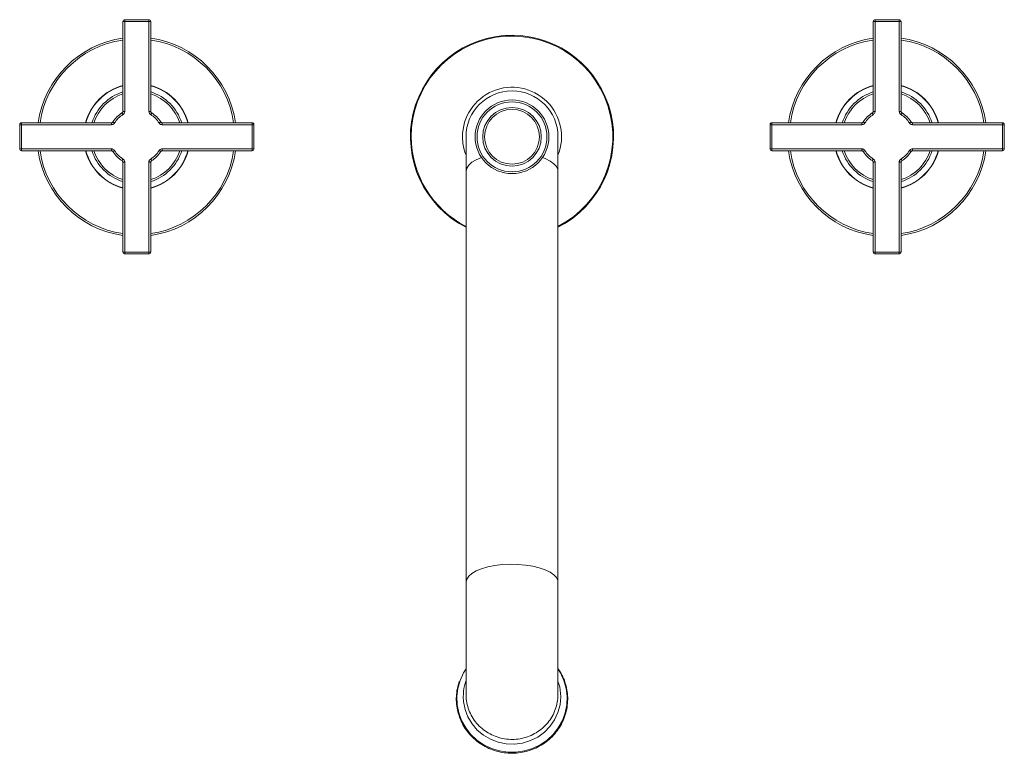
# Model space of a CAD drawing. Units: inches. Extents: x 1.69 to 10.51, y 0.23 to 7.6.
# Drawn here: x 1.69 to 5.89, y 4.47 to 7.6 of the extents above; entities that cross this region are included whole.
import ezdxf

# ---------------------------------------------------------------- set-up
doc = ezdxf.new("R2010")
doc.units = ezdxf.units.IN
doc.header["$MEASUREMENT"] = 0

msp = doc.modelspace()

# ---------------------------------------------------------------- linework, layer by layer
at = {"color": 7, "linetype": 'Continuous', "lineweight": 15}
for p, q in [((2.12596802, 7.59213878), (2.12596802, 7.20902386)), ((2.23714874, 7.60013878), (2.13396802, 7.60013878)), ((2.13396802, 7.59213878), (2.13396802, 7.20902386)), ((2.23714874, 7.59213878), (2.13396802, 7.59213878)), ((2.23714874, 7.20902386), (2.23714874, 7.59213878)), ((2.24514874, 7.20902386), (2.24514874, 7.59213878)), ((5.32596802, 7.59213878), (5.32596802, 7.20902386)), ((5.43714874, 7.60013878), (5.33396802, 7.60013878)), ((5.43714874, 7.59213878), (5.33396802, 7.59213878)), ((5.33396802, 7.59213878), (5.33396802, 7.20902386)), ((5.43714874, 7.20902386), (5.43714874, 7.59213878)), ((5.44514874, 7.20902386), (5.44514874, 7.59213878)), ((2.12219615, 7.20223423), (2.12642583, 7.19544631)), ((2.24469093, 7.19544631), (2.2489206, 7.20223423)), ((5.32642583, 7.19544631), (5.32219615, 7.20223423)), ((5.44469093, 7.19544631), (5.4489206, 7.20223423)), ((1.68596802, 7.15213878), (1.68596802, 7.04895806)), ((2.07708294, 7.16013878), (1.69396802, 7.16013878)), ((1.69396802, 7.15213878), (1.69396802, 7.04895806)), ((2.07708294, 7.15213878), (1.69396802, 7.15213878)), ((2.08387257, 7.16391065), (2.09066049, 7.15968098)), ((2.28724419, 7.16391065), (2.28045626, 7.15968098)), ((2.67714874, 7.16013878), (2.29403382, 7.16013878)), ((2.67714874, 7.15213878), (2.29403382, 7.15213878)), ((2.67714874, 7.04895806), (2.67714874, 7.15213878)), ((2.68514874, 7.04895806), (2.68514874, 7.15213878)), ((4.88596802, 7.15213878), (4.88596802, 7.04895806)), ((5.27708294, 7.16013878), (4.89396802, 7.16013878)), ((4.89396802, 7.15213878), (4.89396802, 7.04895806)), ((5.27708294, 7.15213878), (4.89396802, 7.15213878)), ((5.29066049, 7.15968098), (5.28387257, 7.16391065)), ((5.48724419, 7.16391065), (5.48045626, 7.15968098)), ((5.87714874, 7.16013878), (5.49403382, 7.16013878)), ((5.87714874, 7.15213878), (5.49403382, 7.15213878)), ((5.87714874, 7.04895806), (5.87714874, 7.15213878)), ((5.88514874, 7.04895806), (5.88514874, 7.15213878)), ((3.58955838, 7.10054842), (3.58955838, 6.9543239)), ((3.98155838, 6.9543239), (3.98155838, 7.10054842)), ((1.69396802, 7.04895806), (2.07708294, 7.04895806)), ((1.69396802, 7.04095806), (2.07708294, 7.04095806)), ((2.08387257, 7.0371862), (2.09066049, 7.04141587)), ((2.28045626, 7.04141587), (2.28724419, 7.0371862)), ((2.29403382, 7.04895806), (2.67714874, 7.04895806)), ((2.29403382, 7.04095806), (2.67714874, 7.04095806)), ((4.89396802, 7.04895806), (5.27708294, 7.04895806)), ((4.89396802, 7.04095806), (5.27708294, 7.04095806)), ((5.28387257, 7.0371862), (5.29066049, 7.04141587)), ((5.48724419, 7.0371862), (5.48045626, 7.04141587)), ((5.49403382, 7.04895806), (5.87714874, 7.04895806)), ((5.49403382, 7.04095806), (5.87714874, 7.04095806)), ((2.12642583, 7.00565054), (2.12219615, 6.99886262)), ((2.12596802, 6.99207299), (2.12596802, 6.60895806)), ((2.13396802, 6.99207299), (2.13396802, 6.60895806)), ((2.23714874, 6.60895806), (2.23714874, 6.99207299)), ((2.24469093, 7.00565054), (2.2489206, 6.99886262)), ((2.24514874, 6.60895806), (2.24514874, 6.99207299)), ((5.32642583, 7.00565054), (5.32219615, 6.99886262)), ((5.32596802, 6.99207299), (5.32596802, 6.60895806)), ((5.33396802, 6.99207299), (5.33396802, 6.60895806)), ((5.43714874, 6.60895806), (5.43714874, 6.99207299)), ((5.4489206, 6.99886262), (5.44469093, 7.00565054)), ((5.44514874, 6.60895806), (5.44514874, 6.99207299)), ((3.58955838, 6.9543239), (3.58955838, 5.20054842)), ((3.98155838, 5.20054842), (3.98155838, 6.9543239)), ((2.13396802, 6.60895806), (2.23714874, 6.60895806)), ((2.13396802, 6.60095806), (2.23714874, 6.60095806)), ((5.33396802, 6.60895806), (5.43714874, 6.60895806)), ((5.33396802, 6.60095806), (5.43714874, 6.60095806)), ((3.58955838, 5.20054842), (3.58955838, 4.72148894)), ((3.98155838, 4.7214844), (3.98155838, 5.20054842)), ((3.58955876, 4.72105472), (3.5905945, 4.70171285))]:
    msp.add_line(p, q, dxfattribs=at)
at = {"color": 8, "linetype": 'Continuous', "lineweight": 15}
for p, q in [((2.12596802, 7.59213878), (2.13396802, 7.59213878)), ((2.13396802, 7.60013878), (2.13396802, 7.59213878)), ((2.23714874, 7.60013878), (2.23714874, 7.59213878)), ((2.24514874, 7.59213878), (2.23714874, 7.59213878)), ((5.33396802, 7.59213878), (5.32596802, 7.59213878)), ((5.33396802, 7.59213878), (5.33396802, 7.60013878)), ((5.43714874, 7.59213878), (5.43714874, 7.60013878)), ((5.43714874, 7.59213878), (5.44514874, 7.59213878)), ((2.12596802, 7.20902386), (2.13396802, 7.20902386)), ((2.24514874, 7.20902386), (2.23714874, 7.20902386)), ((5.33396802, 7.20902386), (5.32596802, 7.20902386)), ((5.43714874, 7.20902386), (5.44514874, 7.20902386)), ((1.68596802, 7.15213878), (1.69396802, 7.15213878)), ((1.69396802, 7.16013878), (1.69396802, 7.15213878)), ((2.07708294, 7.16013878), (2.07708294, 7.15213878)), ((2.29403382, 7.15213878), (2.29403382, 7.16013878)), ((2.67714874, 7.15213878), (2.67714874, 7.16013878)), ((2.67714874, 7.15213878), (2.68514874, 7.15213878)), ((4.89396802, 7.15213878), (4.88596802, 7.15213878)), ((4.89396802, 7.15213878), (4.89396802, 7.16013878)), ((5.27708294, 7.15213878), (5.27708294, 7.16013878)), ((5.49403382, 7.16013878), (5.49403382, 7.15213878)), ((5.87714874, 7.16013878), (5.87714874, 7.15213878)), ((5.88514874, 7.15213878), (5.87714874, 7.15213878)), ((1.68596802, 7.04895806), (1.69396802, 7.04895806)), ((1.69396802, 7.04095806), (1.69396802, 7.04895806)), ((2.07708294, 7.04095806), (2.07708294, 7.04895806)), ((2.29403382, 7.04895806), (2.29403382, 7.04095806)), ((2.67714874, 7.04895806), (2.68514874, 7.04895806)), ((2.67714874, 7.04895806), (2.67714874, 7.04095806)), ((4.89396802, 7.04895806), (4.88596802, 7.04895806)), ((4.89396802, 7.04895806), (4.89396802, 7.04095806)), ((5.27708294, 7.04895806), (5.27708294, 7.04095806)), ((5.49403382, 7.04095806), (5.49403382, 7.04895806)), ((5.88514874, 7.04895806), (5.87714874, 7.04895806)), ((5.87714874, 7.04095806), (5.87714874, 7.04895806)), ((2.13396802, 6.99207299), (2.12596802, 6.99207299)), ((2.23714874, 6.99207299), (2.24514874, 6.99207299)), ((5.32596802, 6.99207299), (5.33396802, 6.99207299)), ((5.44514874, 6.99207299), (5.43714874, 6.99207299)), ((2.13396802, 6.60895806), (2.12596802, 6.60895806)), ((2.13396802, 6.60895806), (2.13396802, 6.60095806)), ((2.23714874, 6.60895806), (2.24514874, 6.60895806)), ((2.23714874, 6.60895806), (2.23714874, 6.60095806)), ((5.32596802, 6.60895806), (5.33396802, 6.60895806)), ((5.33396802, 6.60095806), (5.33396802, 6.60895806)), ((5.44514874, 6.60895806), (5.43714874, 6.60895806)), ((5.43714874, 6.60095806), (5.43714874, 6.60895806))]:
    msp.add_line(p, q, dxfattribs=at)
at = {"color": 8, "linetype": 'Continuous', "lineweight": 15, "flags": 128}
for points in [[(3.65584888, 7.01173804), (3.63306337, 7.00243506), (3.61444761, 6.99167318), (3.6007544, 6.97983684), (3.59237766, 6.96726654), (3.58955838, 6.9543239)], [(3.98155838, 6.9543239), (3.98085229, 6.96081861), (3.97523404, 6.97362121), (3.96415916, 6.98586865), (3.94794627, 6.99720861), (3.92706177, 7.00731486), (3.91526788, 7.01173804)], [(3.98155838, 5.20054842), (3.98085229, 5.20704314), (3.97523404, 5.21984574), (3.96415916, 5.23209318), (3.94794627, 5.24343314), (3.92706177, 5.25353939), (3.90210648, 5.26212118), (3.87379831, 5.26893163), (3.84295164, 5.27377483), (3.81045387, 5.27651143), (3.7772399, 5.27706272), (3.74426524, 5.27541283), (3.71247851, 5.27160923), (3.68279415, 5.26576134), (3.65606613, 5.25803739), (3.63306337, 5.24865959), (3.61444761, 5.23789771), (3.6007544, 5.22606137), (3.59237766, 5.21349106), (3.58955838, 5.20054842)], [(3.5641685, 4.78111853), (3.56415722, 4.78108792), (3.55461362, 4.74724937), (3.55048317, 4.71238791), (3.55186268, 4.67732066), (3.55871983, 4.64286957), (3.57089387, 4.60984214), (3.58809948, 4.5790125), (3.60993335, 4.55110329), (3.63588372, 4.52676866), (3.66534234, 4.506579), (3.69761872, 4.49100754), (3.73195633, 4.48041926), (3.76755033, 4.47506234), (3.80356642, 4.47506234), (3.83916042, 4.48041926), (3.87349804, 4.49100754), (3.90577442, 4.506579), (3.93523304, 4.52676866), (3.96118341, 4.55110329), (3.98301728, 4.5790125), (4.00022288, 4.60984214), (4.01239693, 4.64286957), (4.01925407, 4.67732066), (4.02063359, 4.71238791), (4.01650314, 4.74724937), (4.00695954, 4.78108792), (3.99222649, 4.81311041), (3.98155838, 4.83037202)], [(3.98155838, 4.7784536), (3.98909248, 4.7540802), (3.99353949, 4.71137815), (3.99051638, 4.67783691), (3.98150923, 4.64431333), (3.96727606, 4.61363808), (3.94739691, 4.58491008), (3.92357474, 4.56057787), (3.89509495, 4.53989912), (3.86437271, 4.52462261), (3.83050017, 4.51429113), (3.79633249, 4.50977335), (3.76087282, 4.51093429), (3.72709706, 4.51767556), (3.69403072, 4.53018962), (3.66443787, 4.54743031), (3.63747443, 4.56988793), (3.61538437, 4.5956947), (3.5975466, 4.6255752), (3.5854375, 4.65706103), (3.57872409, 4.69101884), (3.57757703, 4.71142916), (3.57757703, 4.71142916)]]:
    msp.add_lwpolyline(points, dxfattribs=at)
at = {"color": 7, "linetype": 'Continuous', "lineweight": 15, "flags": 128}
msp.add_lwpolyline([(3.58955838, 4.83037202), (3.57889027, 4.81311041), (3.5641685, 4.78111853)], dxfattribs=at)
at = {"color": 7, "linetype": 'Continuous', "lineweight": 15}
for radius in [0.1572, 0.1492, 0.125, 0.117]:
    msp.add_circle((3.78555838, 7.10054842), radius, dxfattribs=at)
for centre, radius, start, end in [((2.13396802, 7.59213878), 0.008, 90, 180), ((2.23714874, 7.59213878), 0.008, 0, 90), ((5.33396802, 7.59213878), 0.008, 90, 180), ((5.43714874, 7.59213878), 0.008, 0, 90), ((2.18555838, 7.10054842), 0.425, 98.06014932, 171.93985068), ((2.18555838, 7.10054842), 0.425, 8.06014932, 81.93985068), ((3.78555838, 7.10054842), 0.43302009, 90, 243.08713813), ((3.78555838, 7.10054842), 0.43302009, 296.91286187, 90), ((5.38555838, 7.10054842), 0.425, 98.06014932, 171.93985068), ((5.38555838, 7.10054842), 0.425, 8.06014932, 81.93985068), ((2.18555838, 7.10054842), 0.22567864, 105.31048864, 164.68951136), ((2.18555838, 7.10054842), 0.22567864, 15.31048864, 74.68951136), ((5.38555838, 7.10054842), 0.22567864, 105.31048864, 164.68951136), ((5.38555838, 7.10054842), 0.22567864, 15.31048864, 74.68951136), ((3.78555838, 7.10054842), 0.196, 0, 180), ((2.18555838, 7.10054842), 0.11981141, 121.92776385, 148.07223615), ((2.18555838, 7.10054842), 0.11181354, 121.92776385, 148.07223615), ((2.18555838, 7.10054842), 0.11181354, 31.92776385, 58.07223615), ((2.18555838, 7.10054842), 0.11981141, 31.92776385, 58.07223615), ((5.38555838, 7.10054842), 0.11981141, 121.92776385, 148.07223615), ((5.38555838, 7.10054842), 0.11181354, 121.92776385, 148.07223615), ((5.38555838, 7.10054842), 0.11181354, 31.92776385, 58.07223615), ((5.38555838, 7.10054842), 0.11981141, 31.92776385, 58.07223615), ((1.69396802, 7.15213878), 0.008, 90, 180), ((2.67714874, 7.15213878), 0.008, 0, 90), ((4.89396802, 7.15213878), 0.008, 90, 180), ((5.87714874, 7.15213878), 0.008, 0, 90), ((1.69396802, 7.04895806), 0.008, 180, 270), ((2.18555838, 7.10054842), 0.425, 188.06014932, 261.93985068), ((2.18555838, 7.10054842), 0.22567864, 195.31048864, 254.68951136), ((2.18555838, 7.10054842), 0.11981141, 211.92776385, 238.07223615), ((2.18555838, 7.10054842), 0.11181354, 211.92776385, 238.07223615), ((2.18555838, 7.10054842), 0.11181354, 301.92776385, 328.07223615), ((2.18555838, 7.10054842), 0.22567864, 285.31048864, 344.68951136), ((2.18555838, 7.10054842), 0.425, 278.06014932, 351.93985068), ((2.18555838, 7.10054842), 0.11981141, 301.92776385, 328.07223615), ((2.67714874, 7.04895806), 0.008, 270, 0), ((4.89396802, 7.04895806), 0.008, 180, 270), ((5.38555838, 7.10054842), 0.425, 188.06014932, 261.93985068), ((5.38555838, 7.10054842), 0.22567864, 195.31048864, 254.68951136), ((5.38555838, 7.10054842), 0.11981141, 211.92776385, 238.07223615), ((5.38555838, 7.10054842), 0.11181354, 211.92776385, 238.07223615), ((5.38555838, 7.10054842), 0.11181354, 301.92776385, 328.07223615), ((5.38555838, 7.10054842), 0.22567864, 285.31048864, 344.68951136), ((5.38555838, 7.10054842), 0.425, 278.06014932, 351.93985068), ((5.38555838, 7.10054842), 0.11981141, 301.92776385, 328.07223615), ((5.87714874, 7.04895806), 0.008, 270, 0), ((2.13396802, 6.60895806), 0.008, 180, 270), ((2.23714874, 6.60895806), 0.008, 270, 0), ((5.33396802, 6.60895806), 0.008, 180, 270), ((5.43714874, 6.60895806), 0.008, 270, 0)]:
    msp.add_arc(centre, radius, start, end, dxfattribs=at)
at = {"color": 8, "linetype": 'Continuous', "lineweight": 15}
for centre, radius, start, end in [((3.78555838, 7.10054842), 0.42980076, 297.13092003, 180), ((2.18555838, 7.10054842), 0.41717235, 98.21242105, 171.78757895), ((2.18555838, 7.10054842), 0.41717235, 8.21242105, 81.78757895), ((5.38555838, 7.10054842), 0.41717235, 98.21242105, 171.78757895), ((5.38555838, 7.10054842), 0.41717235, 8.21242105, 81.78757895), ((2.18555838, 7.10054842), 0.22697443, 105.22095952, 164.77904048), ((2.18555838, 7.10054842), 0.22567244, 105.3109196, 164.6890804), ((2.18555838, 7.10054842), 0.22697443, 15.22095952, 74.77904048), ((2.18555838, 7.10054842), 0.22567244, 15.3109196, 74.6890804), ((3.78555838, 7.10054842), 0.21129732, 338.06417953, 180), ((5.38555838, 7.10054842), 0.22697443, 105.22095952, 164.77904048), ((5.38555838, 7.10054842), 0.22567244, 105.3109196, 164.6890804), ((5.38555838, 7.10054842), 0.22697443, 15.22095952, 74.77904048), ((5.38555838, 7.10054842), 0.22567244, 15.3109196, 74.6890804), ((2.18555838, 7.10054842), 0.20030275, 107.30759675, 162.69240325), ((2.18555838, 7.10054842), 0.19230895, 108.05126669, 161.94873331), ((2.18555838, 7.10054842), 0.20030275, 17.30759675, 72.69240325), ((2.18555838, 7.10054842), 0.19230895, 18.05126669, 71.94873331), ((5.38555838, 7.10054842), 0.20030275, 107.30759675, 162.69240325), ((5.38555838, 7.10054842), 0.19230895, 108.05126669, 161.94873331), ((5.38555838, 7.10054842), 0.20030275, 17.30759675, 72.69240325), ((5.38555838, 7.10054842), 0.19230895, 18.05126669, 71.94873331), ((3.78555838, 7.10054842), 0.42980076, 180, 242.86907997), ((3.78555838, 7.10054842), 0.21129732, 180, 201.93582047), ((2.18555838, 7.10054842), 0.41717235, 188.21242105, 261.78757895), ((2.18555838, 7.10054842), 0.22697443, 195.22095952, 254.77904048), ((2.18555838, 7.10054842), 0.22567244, 195.3109196, 254.6890804), ((2.18555838, 7.10054842), 0.20030275, 197.30759675, 252.69240325), ((2.18555838, 7.10054842), 0.19230895, 198.05126669, 251.94873331), ((2.18555838, 7.10054842), 0.19230895, 288.05126669, 341.94873331), ((2.18555838, 7.10054842), 0.20030275, 287.30759675, 342.69240325), ((2.18555838, 7.10054842), 0.22567244, 285.3109196, 344.6890804), ((2.18555838, 7.10054842), 0.22697443, 285.22095952, 344.77904048), ((2.18555838, 7.10054842), 0.41717235, 278.21242105, 351.78757895), ((5.38555838, 7.10054842), 0.41717235, 188.21242105, 261.78757895), ((5.38555838, 7.10054842), 0.22697443, 195.22095952, 254.77904048), ((5.38555838, 7.10054842), 0.22567244, 195.3109196, 254.6890804), ((5.38555838, 7.10054842), 0.20030275, 197.30759675, 252.69240325), ((5.38555838, 7.10054842), 0.19230895, 198.05126669, 251.94873331), ((5.38555838, 7.10054842), 0.19230895, 288.05126669, 341.94873331), ((5.38555838, 7.10054842), 0.20030275, 287.30759675, 342.69240325), ((5.38555838, 7.10054842), 0.22567244, 285.3109196, 344.6890804), ((5.38555838, 7.10054842), 0.22697443, 285.22095952, 344.77904048), ((5.38555838, 7.10054842), 0.41717235, 278.21242105, 351.78757895)]:
    msp.add_arc(centre, radius, start, end, dxfattribs=at)
at = {"color": 7, "linetype": 'Continuous', "lineweight": 15}
for points, knots in [([(2.12219615, 7.20223423), (2.12233224, 7.2023225), (2.12322017, 7.2028984), (2.12462824, 7.20431786), (2.12567974, 7.20650646), (2.12596227, 7.20813517), (2.12597537, 7.20887634), (2.12597798, 7.20902386)], [0, 0, 0, 0, 0.0602183742, 0.392893725, 0.7251120182, 0.9452876756, 1, 1, 1, 1]), ([(2.12642583, 7.19544631), (2.12669731, 7.1956228), (2.12846962, 7.19677496), (2.13127906, 7.19961538), (2.13337439, 7.20399091), (2.13393702, 7.20724675), (2.13396287, 7.20872883), (2.13396802, 7.20902386)], [0, 0, 0, 0, 0.0601220373, 0.3924952786, 0.7248169959, 0.9452210311, 1, 1, 1, 1]), ([(2.23714874, 7.20902386), (2.23715513, 7.208696), (2.23719641, 7.20657751), (2.2381291, 7.20268556), (2.24074108, 7.19860076), (2.2432054, 7.19640808), (2.24444429, 7.19560599), (2.24469093, 7.19544631)], [0, 0, 0, 0, 0.0608866704, 0.3934195697, 0.7260104469, 0.9454551731, 1, 1, 1, 1]), ([(2.24513877, 7.20902386), (2.24514201, 7.20885993), (2.24516291, 7.20780038), (2.24563133, 7.20585321), (2.24694127, 7.20381099), (2.24817615, 7.2027151), (2.24879697, 7.20231409), (2.2489206, 7.20223423)], [0, 0, 0, 0, 0.0608129722, 0.3930442917, 0.7256714226, 0.9453670832, 1, 1, 1, 1]), ([(5.32219615, 7.20223423), (5.32234825, 7.20233336), (5.32325112, 7.20292177), (5.324662, 7.20436633), (5.32569122, 7.20654814), (5.32596305, 7.20815812), (5.3259755, 7.20888012), (5.32597798, 7.20902386)], [0, 0, 0, 0, 0.0673921346, 0.4000403981, 0.7322300921, 0.9466912298, 1, 1, 1, 1]), ([(5.32642583, 7.19544631), (5.32672924, 7.19564451), (5.32853139, 7.19682171), (5.33134636, 7.19971232), (5.33339725, 7.20407421), (5.33393858, 7.20729262), (5.33396313, 7.20873639), (5.33396802, 7.20902386)], [0, 0, 0, 0, 0.0672850932, 0.3996401537, 0.7319410511, 0.9466262671, 1, 1, 1, 1]), ([(5.43714874, 7.20902386), (5.43715648, 7.20866234), (5.43720256, 7.20651015), (5.43817004, 7.20259081), (5.44079246, 7.19854523), (5.44323883, 7.19638564), (5.4444498, 7.19560229), (5.44469093, 7.19544631)], [0, 0, 0, 0, 0.0671347134, 0.3996660954, 0.732258808, 0.9466878458, 1, 1, 1, 1]), ([(5.44513877, 7.20902386), (5.44514269, 7.2088431), (5.445166, 7.20776668), (5.44565187, 7.20580582), (5.44696702, 7.20378324), (5.4481929, 7.20270389), (5.44879973, 7.20231224), (5.4489206, 7.20223423)], [0, 0, 0, 0, 0.0670536194, 0.399288, 0.7319245263, 0.9466016493, 1, 1, 1, 1]), ([(2.07708294, 7.16012882), (2.07725407, 7.16013234), (2.07832083, 7.16015427), (2.08027387, 7.16063012), (2.08230769, 7.16194232), (2.0833965, 7.16317336), (2.0837935, 7.16378819), (2.08387257, 7.16391065)], [0, 0, 0, 0, 0.0634818602, 0.3957143916, 0.7283454478, 0.9458949285, 1, 1, 1, 1]), ([(2.07708294, 7.15213878), (2.0774252, 7.15214574), (2.0795581, 7.15218906), (2.08346179, 7.15313658), (2.08752982, 7.15575307), (2.08970832, 7.15820974), (2.0905024, 7.1594367), (2.09066049, 7.15968098)], [0, 0, 0, 0, 0.0635587257, 0.3960908889, 0.7286824618, 0.9459822094, 1, 1, 1, 1]), ([(2.28045626, 7.15968098), (2.28064596, 7.15939003), (2.28181335, 7.15759955), (2.28468432, 7.15478668), (2.28905158, 7.15271844), (2.29228464, 7.15216883), (2.29374339, 7.15214377), (2.29403382, 7.15213878)], [0, 0, 0, 0, 0.0644844227, 0.3968464769, 0.7291553903, 0.9460766659, 1, 1, 1, 1]), ([(2.28724419, 7.16391065), (2.28733906, 7.1637648), (2.28792257, 7.16286778), (2.2893573, 7.16145796), (2.29154179, 7.16042005), (2.2931591, 7.16014405), (2.2938886, 7.16013135), (2.29403382, 7.16012882)], [0, 0, 0, 0, 0.0645872988, 0.3972460404, 0.729446784, 0.9461422866, 1, 1, 1, 1]), ([(5.27708294, 7.16012882), (5.27726462, 7.16013277), (5.27834194, 7.16015622), (5.28030354, 7.16064304), (5.28232505, 7.16195846), (5.28340352, 7.16318385), (5.28379466, 7.16378992), (5.28387257, 7.16391065)], [0, 0, 0, 0, 0.0673909837, 0.3996255525, 0.7322626083, 0.9466684195, 1, 1, 1, 1]), ([(5.27708294, 7.15213878), (5.27744628, 7.1521466), (5.2796003, 7.15219294), (5.28352111, 7.15316231), (5.28756457, 7.15578529), (5.28972237, 7.15823068), (5.29050471, 7.15944015), (5.29066049, 7.15968098)], [0, 0, 0, 0, 0.0674724765, 0.4000037968, 0.7325966294, 0.9467545135, 1, 1, 1, 1]), ([(5.48045626, 7.15968098), (5.48065639, 7.15937473), (5.48183582, 7.15756994), (5.4847309, 7.15475451), (5.48909156, 7.15270754), (5.49230665, 7.15216808), (5.49374702, 7.15214365), (5.49403382, 7.15213878)], [0, 0, 0, 0, 0.0679207256, 0.4002742194, 0.73257332, 0.9467510334, 1, 1, 1, 1]), ([(5.48724419, 7.16391065), (5.48734428, 7.16375713), (5.4879338, 7.16285294), (5.4893806, 7.16144182), (5.49156179, 7.16041458), (5.49317011, 7.16014368), (5.49389041, 7.16013129), (5.49403382, 7.16012882)], [0, 0, 0, 0, 0.0680287088, 0.4006746145, 0.7328618244, 0.9468158467, 1, 1, 1, 1]), ([(2.09066049, 7.04141587), (2.09046036, 7.04172212), (2.08928094, 7.04352691), (2.08638586, 7.04634234), (2.0820252, 7.04838931), (2.07881011, 7.04892876), (2.07736974, 7.0489532), (2.07708294, 7.04895806)], [0, 0, 0, 0, 0.0679207256, 0.4002742194, 0.73257332, 0.9467510334, 1, 1, 1, 1]), ([(2.08387257, 7.0371862), (2.08377248, 7.03733972), (2.08318295, 7.0382439), (2.08173616, 7.03965503), (2.07955496, 7.04068227), (2.07794665, 7.04095317), (2.07722634, 7.04096556), (2.07708294, 7.04096803)], [0, 0, 0, 0, 0.0680287088, 0.4006746145, 0.7328618244, 0.9468158467, 1, 1, 1, 1]), ([(2.29403382, 7.04895806), (2.29367048, 7.04895025), (2.29151646, 7.04890391), (2.28759565, 7.04793453), (2.28355219, 7.04531156), (2.28139438, 7.04286616), (2.28061204, 7.0416567), (2.28045626, 7.04141587)], [0, 0, 0, 0, 0.0674724765, 0.4000037968, 0.7325966294, 0.9467545135, 1, 1, 1, 1]), ([(2.29403382, 7.04096803), (2.29385214, 7.04096408), (2.29277482, 7.04094063), (2.29081322, 7.04045381), (2.2887917, 7.03913839), (2.28771324, 7.037913), (2.2873221, 7.03730692), (2.28724419, 7.0371862)], [0, 0, 0, 0, 0.0673909837, 0.3996255525, 0.7322626083, 0.9466684195, 1, 1, 1, 1]), ([(5.29066049, 7.04141587), (5.2904708, 7.04170681), (5.28930341, 7.0434973), (5.28643244, 7.04631017), (5.28206517, 7.04837841), (5.27883212, 7.04892802), (5.27737337, 7.04895308), (5.27708294, 7.04895806)], [0, 0, 0, 0, 0.0644844227, 0.3968464769, 0.7291553903, 0.9460766659, 1, 1, 1, 1]), ([(5.28387257, 7.0371862), (5.2837777, 7.03733204), (5.28319419, 7.03822907), (5.28175945, 7.03963889), (5.27957497, 7.0406768), (5.27795766, 7.04095279), (5.27722816, 7.0409655), (5.27708294, 7.04096803)], [0, 0, 0, 0, 0.0645872988, 0.3972460404, 0.729446784, 0.9461422866, 1, 1, 1, 1]), ([(5.49403382, 7.04895806), (5.49369156, 7.04895111), (5.49155866, 7.04890779), (5.48765496, 7.04796026), (5.48358694, 7.04534377), (5.48140843, 7.04288711), (5.48061436, 7.04166015), (5.48045626, 7.04141587)], [0, 0, 0, 0, 0.0635587257, 0.3960908889, 0.7286824618, 0.9459822094, 1, 1, 1, 1]), ([(5.49403382, 7.04096803), (5.49386268, 7.04096451), (5.49279592, 7.04094258), (5.49084288, 7.04046672), (5.48880906, 7.03915453), (5.48772026, 7.03792349), (5.48732326, 7.03730865), (5.48724419, 7.0371862)], [0, 0, 0, 0, 0.0634818602, 0.3957143916, 0.7283454478, 0.9458949285, 1, 1, 1, 1]), ([(2.12597798, 6.99207299), (2.12597407, 6.99225375), (2.12595075, 6.99333017), (2.12546489, 6.99529103), (2.12414973, 6.9973136), (2.12292386, 6.99839296), (2.12231703, 6.99878461), (2.12219615, 6.99886262)], [0, 0, 0, 0, 0.0670536194, 0.399288, 0.7319245263, 0.9466016493, 1, 1, 1, 1]), ([(2.13396802, 6.99207299), (2.13396028, 6.99243451), (2.1339142, 6.9945867), (2.13294672, 6.99850604), (2.13032429, 7.00255162), (2.12787793, 7.00471121), (2.12666695, 7.00549456), (2.12642583, 7.00565054)], [0, 0, 0, 0, 0.0671347134, 0.3996660954, 0.732258808, 0.9466878458, 1, 1, 1, 1]), ([(2.24469093, 7.00565054), (2.24438751, 7.00545234), (2.24258537, 7.00427514), (2.2397704, 7.00138453), (2.2377195, 6.99702264), (2.23717818, 6.99380423), (2.23715363, 6.99236046), (2.23714874, 6.99207299)], [0, 0, 0, 0, 0.0672850932, 0.3996401537, 0.7319410511, 0.9466262671, 1, 1, 1, 1]), ([(2.2489206, 6.99886262), (2.2487685, 6.99876349), (2.24786564, 6.99817508), (2.24645475, 6.99673052), (2.24542554, 6.99454871), (2.2451537, 6.99293873), (2.24514125, 6.99221673), (2.24513877, 6.99207299)], [0, 0, 0, 0, 0.0673921346, 0.4000403981, 0.7322300921, 0.9466912298, 1, 1, 1, 1]), ([(5.32597798, 6.99207299), (5.32597475, 6.99223692), (5.32595384, 6.99329647), (5.32548543, 6.99524364), (5.32417549, 6.99728586), (5.3229406, 6.99838175), (5.32231979, 6.99878276), (5.32219615, 6.99886262)], [0, 0, 0, 0, 0.0608129722, 0.3930442917, 0.7256714226, 0.9453670832, 1, 1, 1, 1]), ([(5.33396802, 6.99207299), (5.33396163, 6.99240085), (5.33392035, 6.99451933), (5.33298765, 6.99841129), (5.33037568, 7.00249609), (5.32791136, 7.00468877), (5.32667246, 7.00549086), (5.32642583, 7.00565054)], [0, 0, 0, 0, 0.0608866704, 0.3934195697, 0.7260104469, 0.9454551731, 1, 1, 1, 1]), ([(5.44469093, 7.00565054), (5.44441945, 7.00547405), (5.44264713, 7.00432189), (5.4398377, 7.00148147), (5.43774237, 6.99710594), (5.43717974, 6.9938501), (5.43715388, 6.99236802), (5.43714874, 6.99207299)], [0, 0, 0, 0, 0.0601220373, 0.3924952786, 0.7248169959, 0.9452210311, 1, 1, 1, 1]), ([(5.4489206, 6.99886262), (5.44878451, 6.99877435), (5.44789659, 6.99819844), (5.44648851, 6.99677899), (5.44543702, 6.99459039), (5.44515449, 6.99296168), (5.44514138, 6.99222051), (5.44513877, 6.99207299)], [0, 0, 0, 0, 0.0602183742, 0.392893725, 0.7251120182, 0.9452876756, 1, 1, 1, 1]), ([(3.99466979, 4.81096359), (3.9920167, 4.81640921), (3.98831593, 4.82400526), (3.98304934, 4.83062686), (3.98155838, 4.83250142)], [0, 0, 0, 0, 0.7169022673, 1, 1, 1, 1]), ([(3.56071967, 4.77653508), (3.55765411, 4.76668086), (3.5512644, 4.74614114), (3.54754146, 4.7135868), (3.54827388, 4.68006367), (3.55406008, 4.64697269), (3.56464034, 4.61504715), (3.57983075, 4.58493936), (3.59930506, 4.55727866), (3.62266091, 4.53263969), (3.64941198, 4.51153574), (3.67900212, 4.49440671), (3.71081558, 4.48161027), (3.74418996, 4.47341415), (3.77842985, 4.46999043), (3.81282128, 4.47141178), (3.84664653, 4.47764966), (3.87919932, 4.48857475), (3.90979975, 4.50395955), (3.93780867, 4.52348312), (3.96264116, 4.54673773), (3.98377873, 4.57323741), (4.00078102, 4.60242855), (4.01329245, 4.63370042), (4.02105916, 4.66640319), (4.02389837, 4.69984299), (4.02183524, 4.73336626), (4.01460452, 4.76611258), (4.00550263, 4.79228371), (3.99727055, 4.8064789), (3.99466979, 4.81096359)], [0, 0, 0, 0, 0.0336640055, 0.0701678232, 0.1066677199, 0.1431657164, 0.1796635262, 0.2161634624, 0.2526675429, 0.2891772836, 0.3256935902, 0.3622167464, 0.398746475, 0.4352820389, 0.4718223498, 0.5083660632, 0.5449115028, 0.5814566641, 0.6179998736, 0.6545395031, 0.6910740811, 0.7276024336, 0.7641238417, 0.8006381844, 0.83714603, 0.8736486381, 0.9101478523, 0.9466455706, 0.9831437197, 1, 1, 1, 1])]:
    msp.add_open_spline(points, degree=3, knots=knots, dxfattribs=at)
at = {"color": 8, "linetype": 'Continuous', "lineweight": 15}
for points, knots in [([(3.57757703, 4.71142916), (3.57830507, 4.72749894), (3.57934211, 4.75038925), (3.58721309, 4.77181675), (3.58955838, 4.77820141)], [0, 0, 0, 0, 0.7020340956, 1, 1, 1, 1]), ([(3.5905945, 4.70171285), (3.59059488, 4.70170564), (3.59116341, 4.69108081), (3.5960627, 4.66983613), (3.60720267, 4.63952304), (3.62393726, 4.61132194), (3.64496076, 4.58649276), (3.67021475, 4.56527453), (3.69849435, 4.54864775), (3.72951571, 4.53678493), (3.76184063, 4.53023373), (3.79513826, 4.52906165), (3.82787001, 4.53332425), (3.85969661, 4.54298037), (3.88915049, 4.55758912), (3.91591923, 4.57700371), (3.93877894, 4.60034017), (3.95744687, 4.6273592), (3.97118409, 4.65682682), (3.97935525, 4.68841055), (3.98212833, 4.71062555), (3.98150137, 4.72213528), (3.98147062, 4.72269972)], [0, 0, 0, 0, 0.0000371128, 0.0547019342, 0.1109496767, 0.1654810973, 0.2215897282, 0.2761336367, 0.3322589358, 0.3867941581, 0.442911402, 0.4974526172, 0.5535767767, 0.6081399195, 0.6642874886, 0.7188946238, 0.7750885769, 0.829774648, 0.8860512897, 0.9407798181, 0.9970958146, 1, 1, 1, 1])]:
    msp.add_open_spline(points, degree=3, knots=knots, dxfattribs=at)

doc.saveas('drawing.dxf')
